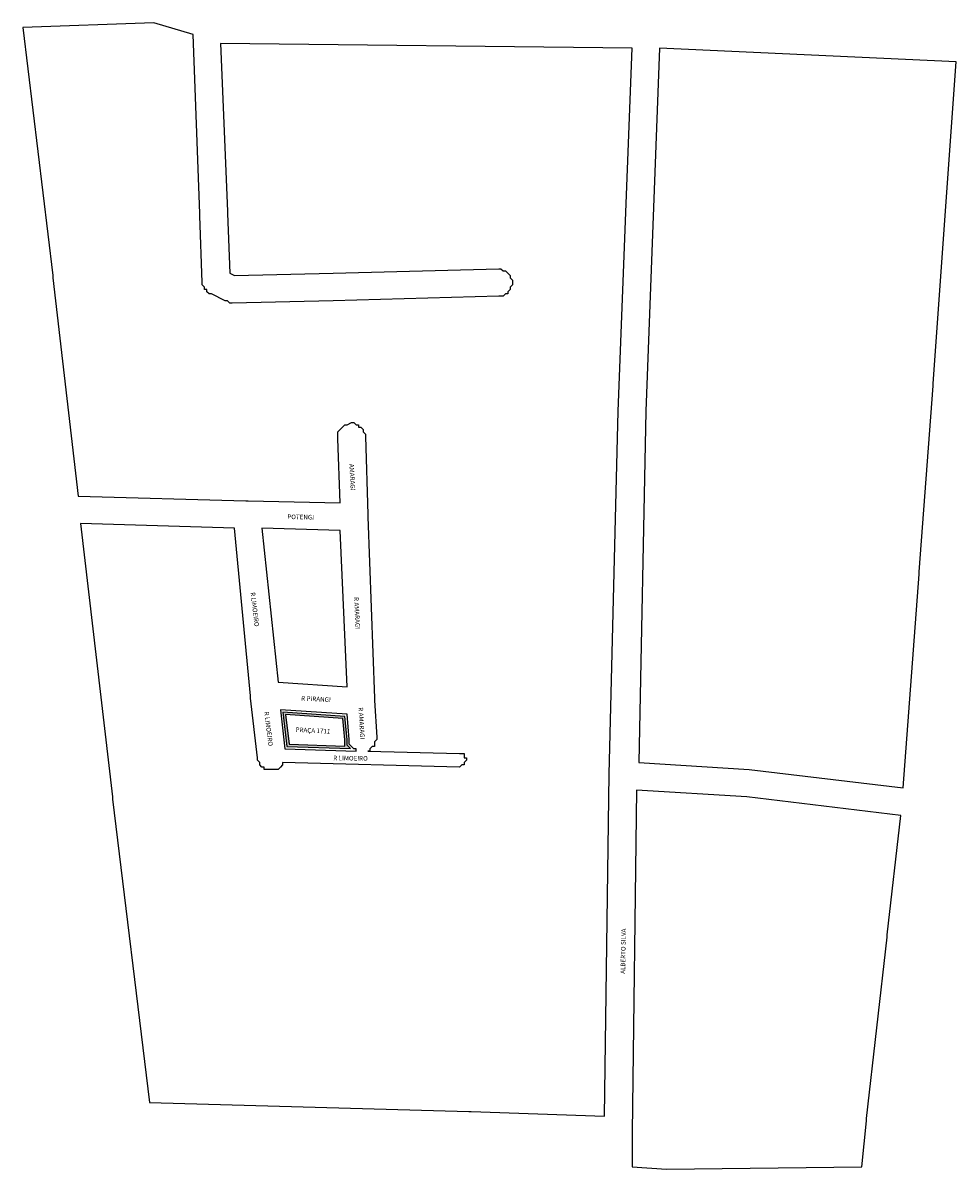
# Model space of a CAD drawing. Extents: x 7772 to 8178, y 34067 to 34566.
import ezdxf

# ---------------------------------------------------------------- set-up
doc = ezdxf.new("R2010")
doc.units = 0
doc.header["$MEASUREMENT"] = 0
for name, color, linetype in [('0QUADRA10', 7, 'CONTINUOUS'), ('LOGRADOURO', 7, 'CONTINUOUS'), ('QUADRAS', 5, 'CONTINUOUS')]:
    doc.layers.add(name, color=color, linetype=linetype)

msp = doc.modelspace()

# ---------------------------------------------------------------- hatches: boundary and pattern name
at = {"layer": '0QUADRA10'}
h = msp.add_hatch(color=256, dxfattribs=at)
h.paths.add_polyline_path([(7887.37, 34251.05), (7914.98, 34250.16), (7913.48, 34251.67), (7913.48, 34253.08), (7913.48, 34254.04), (7912.56, 34264.14), (7885.61, 34266)])
h.paths.add_polyline_path([(7888.26, 34252.03), (7912.49, 34251.24), (7912.48, 34251.25), (7912.48, 34253.08), (7912.48, 34253.99), (7911.64, 34263.2), (7886.75, 34264.92)], flags=16)

# ---------------------------------------------------------------- linework, layer by layer
at = {"layer": 'QUADRAS', "color": 7, "linetype": 'Continuous'}
for points in [[(7967.48, 34092.08), (8025.48, 34090.08), (8027.48, 34239.08), (8031.48, 34397.08), (8037.48, 34555.08), (7858.48, 34557.08), (7861.48, 34484.08), (7861.48, 34483.08), (7861.48, 34483.08), (7862.48, 34457.08), (7864.48, 34456.08), (7907.48, 34457.08), (7979.48, 34459.08), (7980.48, 34459.08), (7981.48, 34458.08), (7982.48, 34458.08), (7983.48, 34457.08), (7983.48, 34457.08), (7984.48, 34456.08), (7984.48, 34455.08), (7985.48, 34454.08), (7985.48, 34453.08), (7985.48, 34452.08), (7984.48, 34451.08), (7984.48, 34450.08), (7983.48, 34449.08), (7983.48, 34448.08), (7982.48, 34448.08), (7981.48, 34447.08), (7980.48, 34447.08), (7979.48, 34447.08), (7907.48, 34445.08), (7863.48, 34444.08), (7862.48, 34444.08), (7861.48, 34445.08), (7860.48, 34445.08), (7854.48, 34448.08), (7854.48, 34448.08), (7853.48, 34448.08), (7852.48, 34449.08), (7852.48, 34450.08), (7851.48, 34450.08), (7851.48, 34451.08), (7850.48, 34452.08), (7850.48, 34453.08), (7850.48, 34453.08), (7849.48, 34482.08), (7849.48, 34483.08), (7849.48, 34483.08), (7846.48, 34561.08), (7829.48, 34566.08), (7772.48, 34564.08), (7785.48, 34456.08), (7785.48, 34456.08), (7785.48, 34455.08), (7796.48, 34360.08), (7869.48, 34358.08), (7869.48, 34358.08), (7870.48, 34358.08), (7910.48, 34357.08), (7909.48, 34385.08), (7909.48, 34386.08), (7909.48, 34387.08), (7909.48, 34388.08), (7910.48, 34389.08), (7911.48, 34390.08), (7912.48, 34391.08), (7912.48, 34391.08), (7913.48, 34391.08), (7915.48, 34392.08), (7916.48, 34392.08), (7917.48, 34391.08), (7918.48, 34391.08), (7918.48, 34390.08), (7919.48, 34390.08), (7920.48, 34389.08), (7920.48, 34388.08), (7921.48, 34387.08), (7921.48, 34386.08), (7922.48, 34352.08), (7922.48, 34351.08), (7922.48, 34351.08), (7925.48, 34272.08), (7925.48, 34271.08), (7925.48, 34271.08), (7926.48, 34255.08), (7926.48, 34254.08), (7925.48, 34253.08), (7925.48, 34252.08), (7925.48, 34251.08), (7924.48, 34251.08), (7923.48, 34250.08), (7923.48, 34249.08), (7922.48, 34249.08), (7962.48, 34248.08), (7962.48, 34248.08), (7963.48, 34248.08), (7963.48, 34248.08), (7964.48, 34248.08), (7964.48, 34247.08), (7964.48, 34247.08), (7964.48, 34246.08), (7965.48, 34246.08), (7965.48, 34245.08), (7965.48, 34245.08), (7964.48, 34244.08), (7964.48, 34244.08), (7964.48, 34243.08), (7964.48, 34243.08), (7963.48, 34243.08), (7963.48, 34243.08), (7962.48, 34242.08), (7962.48, 34242.08), (7885.48, 34244.08), (7885.48, 34243.08), (7884.48, 34242.08), (7883.48, 34241.08), (7882.48, 34241.08), (7881.48, 34241.08), (7880.48, 34241.08), (7879.48, 34241.08), (7878.48, 34241.08), (7877.48, 34241.08), (7877.48, 34242.08), (7876.48, 34242.08), (7875.48, 34243.08), (7875.48, 34244.08), (7874.48, 34245.08), (7874.48, 34246.08), (7871.48, 34272.08), (7871.48, 34272.08), (7871.48, 34273.08), (7864.48, 34346.08), (7797.48, 34348.08), (7811.48, 34229.08), (7811.48, 34228.08), (7811.48, 34228.08), (7827.48, 34096.08), (7966.48, 34092.08), (7967.48, 34092.08), (7967.48, 34092.08)], [(8178.48, 34549.08), (8049.48, 34555.08), (8043.48, 34397.08), (8040.48, 34244.08), (8088.48, 34241.08), (8088.48, 34241.08), (8155.48, 34233.08), (8162.48, 34326.08), (8162.48, 34327.08), (8162.48, 34327.08), (8168.48, 34408.08), (8168.48, 34409.08), (8168.48, 34409.08), (8178.48, 34549.08)], [(7883.48, 34279.08), (7913.48, 34277.08), (7910.48, 34345.08), (7876.48, 34346.08), (7883.48, 34279.08)], [(7886.48, 34250.08), (7917.48, 34249.08), (7917.48, 34250.08), (7916.48, 34250.08), (7915.48, 34251.08), (7914.48, 34252.08), (7914.48, 34252.08), (7914.48, 34253.08), (7914.48, 34254.08), (7913.48, 34265.08), (7884.48, 34267.08), (7886.48, 34250.08)], [(8037.48, 34082.08), (8037.48, 34068.08), (8052.48, 34067.08), (8137.48, 34068.08), (8139.48, 34088.08), (8139.48, 34089.08), (8139.48, 34089.08), (8148.48, 34168.08), (8148.48, 34168.08), (8148.48, 34169.08), (8154.48, 34221.08), (8087.48, 34229.08), (8039.48, 34232.08), (8037.48, 34083.08), (8037.48, 34083.08), (8037.48, 34082.08)]]:
    msp.add_lwpolyline(points, dxfattribs=at)
for points in [[(7887.37, 34251.05), (7914.98, 34250.16), (7913.48, 34251.67), (7913.48, 34253.08), (7913.48, 34254.04), (7912.56, 34264.14), (7885.61, 34266)], [(7888.26, 34252.03), (7912.49, 34251.24), (7912.48, 34251.25), (7912.48, 34253.08), (7912.48, 34253.99), (7911.64, 34263.2), (7886.75, 34264.92)]]:
    msp.add_lwpolyline(points, close=True, dxfattribs=at)

# ---------------------------------------------------------------- texts
at = {"layer": 'LOGRADOURO'}
for s, rotation, p in [('AMARAGI', 273, (7914.48, 34374.08)), ('POTENGI', 359, (7887.48, 34350.08)), ('R LIMOEIRO', 277, (7871.48, 34318.08)), ('R AMARAGI', 273, (7916.48, 34316.08)), ('R PIRANGI', 357, (7893.48, 34271.08)), ('R AMARAGI', 273, (7918.48, 34268.08)), ('R LIMOEIRO', 277, (7877.48, 34266.08)), ('PRAÇA 1711', 357, (7891.05, 34257.42)), ('R LIMOEIRO', 359.2015, (7907.47, 34245.08)), ('ALBERTO SILVA', 89, (8034.48, 34152.08))]:
    msp.add_text(s, height=2, rotation=rotation, dxfattribs=at).set_placement(p)

doc.saveas('drawing.dxf')
